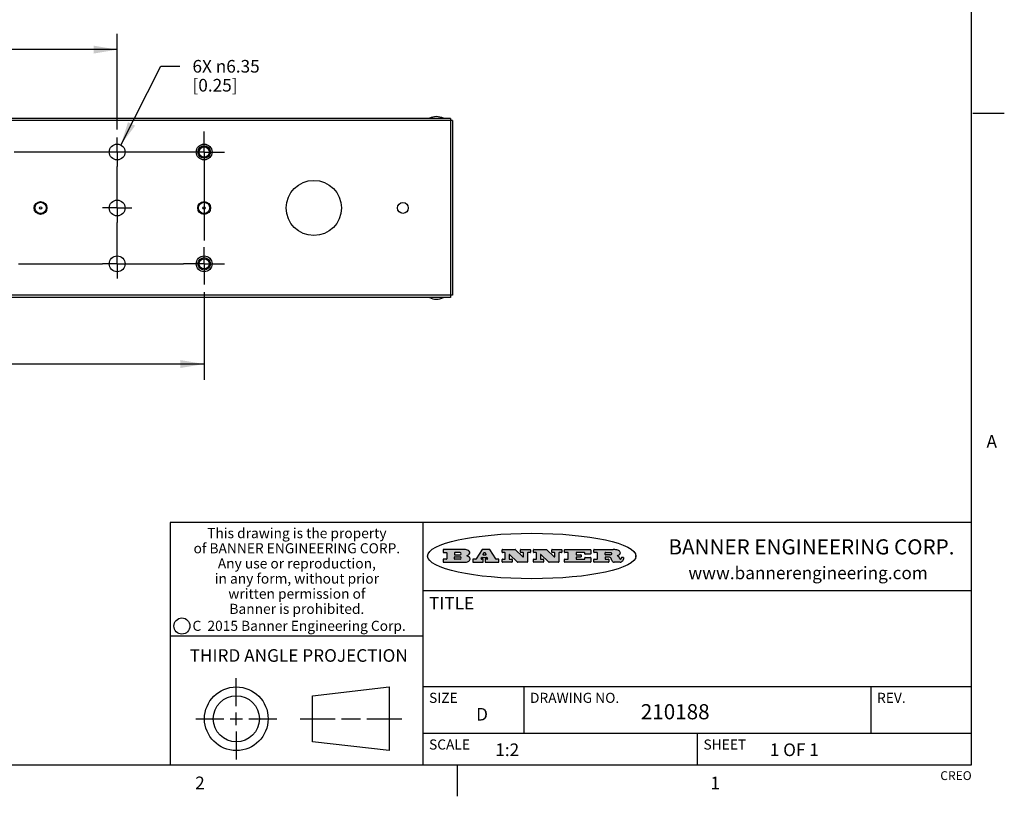
# Model space of a CAD drawing. Units: inches. Extents: x 0.5 to 33.6, y 0.5 to 21.6.
# Drawn here: x 25.8 to 33.6, y 0.5 to 6.6 of the extents above; entities that cross this region are included whole.
import ezdxf

# ---------------------------------------------------------------- set-up
doc = ezdxf.new("R2010")
doc.units = ezdxf.units.IN
doc.header["$LTSCALE"] = 1.87
doc.header["$MEASUREMENT"] = 0
doc.linetypes.add('CENTER', pattern=[0.6, 0.375, -0.075, 0.075, -0.075])
doc.layers.get('0').update_dxf_attribs({"linetype": 'CONTINUOUS'})
doc.layers.add('AXIS', color=7, linetype='CONTINUOUS')
doc.layers.add('SCHEME_DIMS', color=7, linetype='CONTINUOUS')
doc.styles.add('TEXTSTYLE_2', font='txt', dxfattribs={"width": 0.8})
doc.styles.add('TEXTSTYLE_3', font='txt', dxfattribs={"width": 0.9})
doc.styles.add('TEXTSTYLE_4', font='txt', dxfattribs={"width": 0.85})
doc.styles.add('TEXTSTYLE_5', font='txt', dxfattribs={"width": 0.75})
doc.dimstyles.new('DIMSTYLE_3', dxfattribs={"dimtxt": 0.1, "dimasz": 0.1875, "dimexe": 0.125, "dimexo": 0.0625, "dimgap": 0.1, "dimtad": 0, "dimtih": 1, "dimtoh": 1, "dimdec": 3, "dimlfac": 2, "dimzin": 4, "dimdsep": 46, "dimtxsty": 'STANDARD', "dimblk": '_FILLED', "dimblk1": '_FILLED', "dimblk2": '_FILLED', "dimcen": 0.09, "dimadec": 3, "dimazin": 1, "dimtp": 0.1, "dimtm": 0.1, "dimtfac": 1, "dimtdec": 3, "dimtofl": 0, "dimtmove": 0, "dimatfit": 3, "dimldrblk": '_FILLED', "dimfxl": 1, "dimtolj": 1, "dimtzin": 4, "dimarcsym": 0})
doc.dimstyles.new('DIMSTYLE_4', dxfattribs={"dimtxt": 0.1, "dimasz": 0.1875, "dimexe": 0.125, "dimexo": 0.0625, "dimgap": 0.09, "dimtad": 0, "dimtih": 1, "dimtoh": 1, "dimdec": 3, "dimlfac": 2, "dimzin": 4, "dimdsep": 46, "dimtxsty": 'STANDARD', "dimblk": '_FILLED', "dimblk1": '_FILLED', "dimblk2": '_FILLED', "dimcen": 0.09, "dimadec": 3, "dimazin": 1, "dimtp": 0.1, "dimtm": 0.1, "dimtfac": 1, "dimtdec": 3, "dimtofl": 0, "dimtmove": 0, "dimatfit": 1, "dimldrblk": '_FILLED', "dimfxl": 1, "dimtolj": 1, "dimtzin": 4, "dimarcsym": 0})

# ---------------------------------------------------------------- blocks, each defined once
blk = doc.blocks.new('_FILLED')
at = {"color": 0, "linetype": 'BYBLOCK'}
blk.add_solid([(0, 0), (-1, 0.167), (-1, -0.167)], dxfattribs=at)
blk = doc.blocks.new('*D7')
at = {"layer": 'SCHEME_DIMS', "color": 7, "linetype": 'CONTINUOUS'}
for p, q in [((7.1583, 4.4475), (7.1583, 3.7536)), ((27.2705, 4.4475), (27.2705, 3.7536)), ((7.1583, 3.8786), (16.6644, 3.8786)), ((27.2705, 3.8786), (17.7644, 3.8786))]:
    blk.add_line(p, q, dxfattribs=at)
at = {"layer": 'SCHEME_DIMS', "color": 7, "linetype": 'CONTINUOUS', "xscale": 0.1875, "yscale": 0.1875, "zscale": 0.1875, "rotation": 180}
blk.add_blockref('_FILLED', (7.1583, 3.8786), dxfattribs=at)
at = {"layer": 'SCHEME_DIMS', "color": 7, "linetype": 'CONTINUOUS', "xscale": 0.1875, "yscale": 0.1875, "zscale": 0.1875}
blk.add_blockref('_FILLED', (27.2705, 3.8786), dxfattribs=at)
at = {"layer": 'SCHEME_DIMS', "color": 7, "linetype": 'CONTINUOUS', "insert": (17.0644, 3.9286), "char_height": 0.1, "width": 0.9, "attachment_point": 2, "line_spacing_factor": 0.9}
blk.add_mtext('1021.7\\P[40.2244]', dxfattribs=at)
blk = doc.blocks.new('*D8')
at = {"layer": 'SCHEME_DIMS', "color": 7, "linetype": 'CONTINUOUS'}
for p, q in [((7.8473, 5.7365), (7.8473, 6.4951)), ((26.5815, 5.7365), (26.5815, 6.4951)), ((7.8473, 6.3701), (16.6644, 6.3701)), ((26.5815, 6.3701), (17.7644, 6.3701))]:
    blk.add_line(p, q, dxfattribs=at)
at = {"layer": 'SCHEME_DIMS', "color": 7, "linetype": 'CONTINUOUS', "xscale": 0.1875, "yscale": 0.1875, "zscale": 0.1875, "rotation": 180}
blk.add_blockref('_FILLED', (7.8473, 6.3701), dxfattribs=at)
at = {"layer": 'SCHEME_DIMS', "color": 7, "linetype": 'CONTINUOUS', "xscale": 0.1875, "yscale": 0.1875, "zscale": 0.1875}
blk.add_blockref('_FILLED', (26.5815, 6.3701), dxfattribs=at)
at = {"layer": 'SCHEME_DIMS', "color": 7, "linetype": 'CONTINUOUS', "insert": (17.0144, 6.4201), "char_height": 0.1, "width": 0.9, "attachment_point": 2, "line_spacing_factor": 0.9}
blk.add_mtext('951.7\\P[37.4685]', dxfattribs=at)
blk = doc.blocks.new('*D11')
at = {"layer": 'SCHEME_DIMS', "color": 7, "linetype": 'CONTINUOUS'}
for p, q in [((26.6099, 5.614), (26.9281, 6.238)), ((26.9281, 6.238), (27.0781, 6.238))]:
    blk.add_line(p, q, dxfattribs=at)
at = {"layer": 'SCHEME_DIMS', "color": 7, "linetype": 'CONTINUOUS', "xscale": 0.1875, "yscale": 0.1875, "zscale": 0.1875, "rotation": 242.978469547}
blk.add_blockref('_FILLED', (26.6099, 5.614), dxfattribs=at)
at = {"layer": 'SCHEME_DIMS', "color": 7, "linetype": 'CONTINUOUS', "insert": (27.1781, 6.288), "char_height": 0.1, "width": 0.833333, "attachment_point": 1, "line_spacing_factor": 0.9}
blk.add_mtext('6X \\fgdt;{\\fgdt;n}\\ftxt;6.35\\P[0.25]', dxfattribs=at)

msp = doc.modelspace()

# ---------------------------------------------------------------- hatches: boundary and pattern name
at = {"linetype": 'CONTINUOUS'}
h = msp.add_hatch(color=7, dxfattribs=at)
edge = h.paths.add_edge_path()
edge.add_arc((30.51957, 2.32545), 0.01734, 232.471348, 267.33819)
edge.add_arc((30.52267, 2.3313), 0.02389, 209.824761, 235.125508)
edge.add_arc((30.54255, 2.33815), 0.04472, 195.531588, 204.762444)
edge.add_line((30.49946, 2.32617), (30.49765, 2.33224))
edge.add_arc((30.45927, 2.32245), 0.03961, 14.320108, 22.498472)
edge.add_arc((30.48204, 2.33142), 0.01515, 24.098261, 63.036945)
edge.add_arc((30.47799, 2.32314), 0.02437, 63.366603, 90.39377)
edge.add_line((30.47782, 2.3475), (30.45021, 2.3475))
edge.add_arc((30.45021, 2.34503), 0.00247, 89.999957, 180.000043)
edge.add_line((30.44774, 2.34503), (30.44774, 2.33533))
edge.add_arc((30.45021, 2.33533), 0.00247, 179.999957, 270.000043)
edge.add_line((30.45021, 2.33286), (30.47487, 2.33286))
edge.add_arc((30.47487, 2.33038), 0.00247, 359.999957, 90.000043)
edge.add_line((30.47735, 2.33038), (30.47735, 2.3106))
edge.add_arc((30.47487, 2.3106), 0.00247, 269.999957, 0.000043)
edge.add_line((30.47487, 2.30813), (30.3613, 2.30813))
edge.add_arc((30.3613, 2.3106), 0.00247, 179.999957, 270.000043)
edge.add_line((30.35883, 2.3106), (30.35883, 2.3304))
edge.add_arc((30.3613, 2.3304), 0.00247, 89.999957, 180.000043)
edge.add_line((30.3613, 2.33288), (30.38405, 2.33288))
edge.add_arc((30.38405, 2.33535), 0.00247, 269.999957, 0.000043)
edge.add_line((30.38652, 2.33535), (30.38652, 2.38171))
edge.add_arc((30.38405, 2.38171), 0.00247, 359.999957, 90.000043)
edge.add_line((30.38405, 2.38418), (30.3613, 2.38418))
edge.add_arc((30.3613, 2.38666), 0.00247, 179.999957, 270.000043)
edge.add_line((30.35883, 2.38666), (30.35883, 2.40646))
edge.add_arc((30.3613, 2.40646), 0.00247, 89.999957, 180.000043)
edge.add_line((30.3613, 2.40893), (30.51088, 2.40893))
edge.add_arc((30.50822, 2.22639), 0.18256, 79.861851, 89.164095)
edge.add_arc((30.53452, 2.36722), 0.03932, 59.120209, 81.473024)
edge.add_arc((30.54018, 2.37355), 0.03102, 34.754087, 62.087902)
edge.add_arc((30.55187, 2.3821), 0.01655, 1.548453, 33.503315)
edge.add_arc((30.55517, 2.38227), 0.01325, 331.151001, 1.205404)
edge.add_arc((30.54416, 2.38895), 0.02612, 305.637383, 329.972763)
edge.add_arc((30.51382, 2.43216), 0.07891, 292.906155, 305.257467)
edge.add_arc((30.49012, 2.2555), 0.11735, 58.614769, 62.373723)
edge.add_arc((30.53801, 2.33363), 0.02571, 39.380426, 59.03611)
edge.add_arc((30.53689, 2.33356), 0.02663, 20.363092, 37.972705)
edge.add_arc((30.51899, 2.32637), 0.04592, 15.674029, 20.991727)
edge.add_arc((30.57756, 2.34202), 0.01472, 192.705452, 206.059486)
edge.add_arc((30.56906, 2.33781), 0.00524, 205.52321, 227.505487)
edge.add_arc((30.56733, 2.33599), 0.00273, 228.511763, 266.148585)
edge.add_line((30.56715, 2.33326), (30.56826, 2.33326))
edge.add_arc((30.5682, 2.34651), 0.01325, 270.2662, 281.240489)
edge.add_arc((30.56939, 2.34078), 0.00739, 280.82882, 305.083751)
edge.add_arc((30.56979, 2.33993), 0.00646, 306.508617, 340.216236)
edge.add_arc((30.56459, 2.34167), 0.01195, 340.788386, 1.169145)
edge.add_line((30.57654, 2.34191), (30.57654, 2.34454))
edge.add_arc((30.57901, 2.34454), 0.00247, 89.999957, 180.000043)
edge.add_line((30.57901, 2.34701), (30.59112, 2.34701))
edge.add_arc((30.59112, 2.34454), 0.00247, 359.999957, 90.000043)
edge.add_line((30.5936, 2.34454), (30.5936, 2.33299))
edge.add_arc((30.57604, 2.33309), 0.01756, 332.227906, 359.659547)
edge.add_arc((30.56674, 2.33799), 0.02807, 308.507179, 332.240066)
edge.add_arc((30.55974, 2.34559), 0.03838, 288.765684, 309.610432)
edge.add_arc((30.56548, 2.328), 0.01988, 271.858657, 289.413134)
edge.add_line((30.56613, 2.30813), (30.51876, 2.30813))
edge = h.paths.add_edge_path()
edge.add_arc((30.12918, 2.3106), 0.00247, 179.999957, 270.000043)
edge.add_line((30.12671, 2.3106), (30.12671, 2.3304))
edge.add_arc((30.12918, 2.3304), 0.00247, 89.999957, 180.000043)
edge.add_line((30.12918, 2.33288), (30.15311, 2.33288))
edge.add_arc((30.15311, 2.33535), 0.00247, 269.999957, 0.000043)
edge.add_line((30.15558, 2.33535), (30.15558, 2.38171))
edge.add_arc((30.15311, 2.38171), 0.00247, 359.999957, 90.000043)
edge.add_line((30.15311, 2.38418), (30.12918, 2.38418))
edge.add_arc((30.12918, 2.38666), 0.00247, 179.999957, 270.000043)
edge.add_line((30.12671, 2.38666), (30.12671, 2.40646))
edge.add_arc((30.12918, 2.40646), 0.00247, 89.999957, 180.000043)
edge.add_line((30.12918, 2.40893), (30.33098, 2.40893))
edge.add_arc((30.33098, 2.40646), 0.00247, 359.999957, 90.000043)
edge.add_line((30.33345, 2.40646), (30.33345, 2.37346))
edge.add_arc((30.33098, 2.37346), 0.00247, 269.999957, 0.000043)
edge.add_line((30.33098, 2.37098), (30.28911, 2.37098))
edge.add_arc((30.28911, 2.37346), 0.00247, 179.999957, 270.000043)
edge.add_line((30.28664, 2.37346), (30.28664, 2.38171))
edge.add_arc((30.28416, 2.38171), 0.00247, 359.999957, 90.000043)
edge.add_line((30.28416, 2.38418), (30.22012, 2.38418))
edge.add_arc((30.22012, 2.38171), 0.00247, 89.999957, 180.000043)
edge.add_line((30.21765, 2.38171), (30.21765, 2.37016))
edge.add_arc((30.22012, 2.37016), 0.00247, 179.999957, 270.000043)
edge.add_line((30.22012, 2.36768), (30.25529, 2.36768))
edge.add_arc((30.25529, 2.36521), 0.00247, 359.999957, 90.000043)
edge.add_line((30.25777, 2.36521), (30.25777, 2.35185))
edge.add_arc((30.25529, 2.35185), 0.00247, 269.999957, 0.000043)
edge.add_line((30.25529, 2.34938), (30.22012, 2.34938))
edge.add_arc((30.22012, 2.3469), 0.00247, 89.999957, 180.000043)
edge.add_line((30.21765, 2.3469), (30.21765, 2.33535))
edge.add_arc((30.22012, 2.33535), 0.00247, 179.999957, 270.000043)
edge.add_line((30.22012, 2.33288), (30.28513, 2.33288))
edge.add_arc((30.28513, 2.33535), 0.00247, 269.999957, 0.000043)
edge.add_line((30.2876, 2.33535), (30.2876, 2.3436))
edge.add_arc((30.29008, 2.3436), 0.00247, 89.999957, 180.000043)
edge.add_line((30.29008, 2.34608), (30.3324, 2.34608))
edge.add_arc((30.3324, 2.3436), 0.00247, 359.999957, 90.000043)
edge.add_line((30.33487, 2.3436), (30.33487, 2.3106))
edge.add_arc((30.3324, 2.3106), 0.00247, 269.999957, 0.000043)
edge.add_line((30.3324, 2.30813), (30.12918, 2.30813))
edge = h.paths.add_edge_path()
edge.add_arc((30.0045, 2.3106), 0.00247, 226.347798, 270.003121)
edge.add_line((30.0028, 2.30881), (29.93952, 2.36919))
edge.add_arc((29.93781, 2.3674), 0.00248, 46.346126, 180.001464)
edge.add_line((29.93533, 2.3674), (29.93533, 2.33535))
edge.add_arc((29.93781, 2.33535), 0.00247, 179.999957, 270.000043)
edge.add_line((29.93781, 2.33288), (29.95812, 2.33288))
edge.add_arc((29.95812, 2.3304), 0.00247, 359.999957, 90.000043)
edge.add_line((29.9606, 2.3304), (29.9606, 2.3106))
edge.add_arc((29.95812, 2.3106), 0.00247, 269.999957, 0.000043)
edge.add_line((29.95812, 2.30813), (29.88246, 2.30813))
edge.add_arc((29.88246, 2.3106), 0.00247, 179.999957, 270.000043)
edge.add_line((29.87999, 2.3106), (29.87999, 2.3304))
edge.add_arc((29.88246, 2.3304), 0.00247, 89.999957, 180.000043)
edge.add_line((29.88246, 2.33288), (29.90111, 2.33288))
edge.add_arc((29.90111, 2.33535), 0.00247, 269.999957, 0.000043)
edge.add_line((29.90358, 2.33535), (29.90358, 2.38171))
edge.add_arc((29.90111, 2.38171), 0.00247, 359.999957, 90.000043)
edge.add_line((29.90111, 2.38418), (29.88246, 2.38418))
edge.add_arc((29.88246, 2.38666), 0.00247, 179.999957, 270.000043)
edge.add_line((29.87999, 2.38666), (29.87999, 2.40646))
edge.add_arc((29.88246, 2.40646), 0.00247, 89.999957, 180.000043)
edge.add_line((29.88246, 2.40893), (29.98292, 2.40893))
edge.add_arc((29.98292, 2.40646), 0.00247, 46.347798, 90.003121)
edge.add_line((29.98463, 2.40825), (30.04466, 2.35097))
edge.add_arc((30.04637, 2.35276), 0.00248, 226.346126, 0.001464)
edge.add_line((30.04884, 2.35276), (30.04884, 2.38171))
edge.add_arc((30.04637, 2.38171), 0.00247, 359.999957, 90.000043)
edge.add_line((30.04637, 2.38418), (30.02759, 2.38418))
edge.add_arc((30.02759, 2.38666), 0.00247, 179.999957, 270.000043)
edge.add_line((30.02512, 2.38666), (30.02512, 2.40646))
edge.add_arc((30.02759, 2.40646), 0.00247, 89.999957, 180.000043)
edge.add_line((30.02759, 2.40893), (30.10159, 2.40893))
edge.add_arc((30.10159, 2.40646), 0.00247, 359.999957, 90.000043)
edge.add_line((30.10407, 2.40646), (30.10407, 2.38666))
edge.add_arc((30.10159, 2.38666), 0.00247, 269.999957, 0.000043)
edge.add_line((30.10159, 2.38418), (30.08366, 2.38418))
edge.add_arc((30.08366, 2.38171), 0.00247, 89.999957, 180.000043)
edge.add_line((30.08119, 2.38171), (30.08119, 2.3106))
edge.add_arc((30.07871, 2.3106), 0.00247, 269.999957, 0.000043)
edge.add_line((30.07871, 2.30813), (30.0045, 2.30813))
edge = h.paths.add_edge_path()
edge.add_arc((29.75625, 2.3106), 0.00248, 226.35937, 270.014692)
edge.add_line((29.75454, 2.30881), (29.69126, 2.36919))
edge.add_arc((29.68955, 2.3674), 0.00248, 46.346126, 180.001464)
edge.add_line((29.68708, 2.3674), (29.68708, 2.33535))
edge.add_arc((29.68955, 2.33535), 0.00247, 179.999957, 270.000043)
edge.add_line((29.68955, 2.33288), (29.70987, 2.33288))
edge.add_arc((29.70987, 2.3304), 0.00247, 359.999957, 90.000043)
edge.add_line((29.71235, 2.3304), (29.71235, 2.3106))
edge.add_arc((29.70987, 2.3106), 0.00247, 269.999957, 0.000043)
edge.add_line((29.70987, 2.30813), (29.63421, 2.30813))
edge.add_arc((29.63421, 2.3106), 0.00247, 179.999957, 270.000043)
edge.add_line((29.63173, 2.3106), (29.63173, 2.3304))
edge.add_arc((29.63421, 2.3304), 0.00247, 89.999957, 180.000043)
edge.add_line((29.63421, 2.33288), (29.65285, 2.33288))
edge.add_arc((29.65285, 2.33535), 0.00247, 269.999957, 0.000043)
edge.add_line((29.65533, 2.33535), (29.65533, 2.38171))
edge.add_arc((29.65285, 2.38171), 0.00247, 359.999957, 90.000043)
edge.add_line((29.65285, 2.38418), (29.63421, 2.38418))
edge.add_arc((29.63421, 2.38666), 0.00247, 179.999957, 270.000043)
edge.add_line((29.63173, 2.38666), (29.63173, 2.40646))
edge.add_arc((29.63421, 2.40646), 0.00247, 89.999957, 180.000043)
edge.add_line((29.63421, 2.40893), (29.73467, 2.40893))
edge.add_arc((29.73467, 2.40646), 0.00247, 46.347798, 90.003121)
edge.add_line((29.73637, 2.40825), (29.79641, 2.35097))
edge.add_arc((29.79812, 2.35276), 0.00248, 226.346126, 0.001464)
edge.add_line((29.80059, 2.35276), (29.80059, 2.38171))
edge.add_arc((29.79812, 2.38171), 0.00247, 359.999957, 90.000043)
edge.add_line((29.79812, 2.38418), (29.77934, 2.38418))
edge.add_arc((29.77934, 2.38666), 0.00247, 179.999957, 270.000043)
edge.add_line((29.77686, 2.38666), (29.77686, 2.40646))
edge.add_arc((29.77934, 2.40646), 0.00247, 89.999957, 180.000043)
edge.add_line((29.77934, 2.40893), (29.85334, 2.40893))
edge.add_arc((29.85334, 2.40646), 0.00247, 359.999957, 90.000043)
edge.add_line((29.85582, 2.40646), (29.85582, 2.38666))
edge.add_arc((29.85334, 2.38666), 0.00247, 269.999957, 0.000043)
edge.add_line((29.85334, 2.38418), (29.83541, 2.38418))
edge.add_arc((29.83541, 2.38171), 0.00247, 89.999957, 180.000043)
edge.add_line((29.83293, 2.38171), (29.83293, 2.3106))
edge.add_arc((29.83046, 2.3106), 0.00247, 269.999957, 0.000043)
edge.add_line((29.83046, 2.30813), (29.75625, 2.30813))
edge = h.paths.add_edge_path()
edge.add_arc((29.3411, 2.35653), 0.04848, 273.217637, 303.074912)
edge.add_arc((29.35594, 2.33377), 0.02131, 303.048823, 355.726314)
edge.add_arc((29.36187, 2.33378), 0.01539, 354.045455, 5.187801)
edge.add_arc((29.35504, 2.33359), 0.02222, 4.07934, 69.834329)
edge.add_line((29.3627, 2.35444), (29.35265, 2.35799))
edge.add_line((29.35265, 2.35799), (29.36089, 2.36277))
edge.add_arc((29.33903, 2.3996), 0.04283, 300.69905, 319.05918)
edge.add_arc((29.35905, 2.38347), 0.01716, 315.914512, 16.004912)
edge.add_arc((29.3541, 2.38011), 0.02292, 20.656388, 62.33169)
edge.add_arc((29.33344, 2.34718), 0.06175, 59.538558, 90.005098)
edge.add_line((29.33344, 2.40893), (29.16737, 2.40893))
edge.add_arc((29.16737, 2.40646), 0.00247, 89.999957, 180.000043)
edge.add_line((29.1649, 2.40646), (29.1649, 2.38666))
edge.add_arc((29.16737, 2.38666), 0.00247, 179.999957, 270.000043)
edge.add_line((29.16737, 2.38418), (29.19131, 2.38418))
edge.add_arc((29.19131, 2.38171), 0.00247, 359.999957, 90.000043)
edge.add_line((29.19379, 2.38171), (29.19379, 2.33535))
edge.add_arc((29.19131, 2.33535), 0.00247, 269.999957, 0.000043)
edge.add_line((29.19131, 2.33288), (29.16737, 2.33288))
edge.add_arc((29.16737, 2.3304), 0.00247, 89.999957, 180.000043)
edge.add_line((29.1649, 2.3304), (29.1649, 2.3106))
edge.add_arc((29.16737, 2.3106), 0.00247, 179.999957, 270.000043)
edge.add_line((29.16737, 2.30813), (29.34382, 2.30813))
edge = h.paths.add_edge_path()
edge.add_arc((29.47873, 2.3106), 0.00247, 269.999957, 0.000043)
edge.add_line((29.48121, 2.3106), (29.48121, 2.3304))
edge.add_arc((29.47873, 2.3304), 0.00247, 359.999957, 90.000043)
edge.add_line((29.47873, 2.33288), (29.46745, 2.33288))
edge.add_arc((29.46745, 2.33535), 0.00248, 147.606326, 270.002531)
edge.add_line((29.46536, 2.33668), (29.47087, 2.34537))
edge.add_arc((29.47296, 2.34405), 0.00248, 89.998373, 147.602165)
edge.add_line((29.47296, 2.34652), (29.50784, 2.34652))
edge.add_arc((29.50784, 2.34405), 0.00248, 32.895942, 89.98751)
edge.add_line((29.50992, 2.34539), (29.51555, 2.3367))
edge.add_arc((29.51347, 2.33535), 0.00248, 270.00049, 32.908981)
edge.add_line((29.51347, 2.33288), (29.49902, 2.33288))
edge.add_arc((29.49902, 2.3304), 0.00247, 89.999957, 180.000043)
edge.add_line((29.49654, 2.3304), (29.49654, 2.3106))
edge.add_arc((29.49902, 2.3106), 0.00247, 179.999957, 270.000043)
edge.add_line((29.49902, 2.30813), (29.6043, 2.30813))
edge.add_arc((29.6043, 2.3106), 0.00247, 269.999957, 0.000043)
edge.add_line((29.60677, 2.3106), (29.60677, 2.3304))
edge.add_arc((29.6043, 2.3304), 0.00247, 359.999957, 90.000043)
edge.add_line((29.6043, 2.33288), (29.58428, 2.33288))
edge.add_arc((29.58428, 2.33535), 0.00247, 212.905641, 269.997209)
edge.add_line((29.58221, 2.33401), (29.53445, 2.4078))
edge.add_arc((29.53237, 2.40646), 0.00247, 32.917217, 90.008785)
edge.add_line((29.53237, 2.40893), (29.4752, 2.40893))
edge.add_arc((29.4752, 2.40646), 0.00248, 89.998373, 147.602165)
edge.add_line((29.47311, 2.40778), (29.42631, 2.33403))
edge.add_arc((29.42422, 2.33535), 0.00248, 269.998373, 327.602165)
edge.add_line((29.42422, 2.33288), (29.40136, 2.33288))
edge.add_arc((29.40136, 2.3304), 0.00247, 89.999957, 180.000043)
edge.add_line((29.39888, 2.3304), (29.39888, 2.3106))
edge.add_arc((29.40136, 2.3106), 0.00247, 179.999957, 270.000043)
edge.add_line((29.40136, 2.30813), (29.47873, 2.30813))
edge = h.paths.add_edge_path()
edge.add_arc((29.25678, 2.33535), 0.00247, 179.999957, 270.000043)
edge.add_line((29.2543, 2.33535), (29.2543, 2.34773))
edge.add_arc((29.25678, 2.34773), 0.00247, 89.999957, 180.000043)
edge.add_line((29.25678, 2.3502), (29.29814, 2.3502))
edge.add_arc((29.29814, 2.34154), 0.00866, 270, 90)
edge.add_line((29.29814, 2.33288), (29.25678, 2.33288))
edge = h.paths.add_edge_path()
edge.add_arc((30.45021, 2.36898), 0.00247, 179.999957, 270.000043)
edge.add_line((30.44774, 2.36898), (30.44774, 2.38171))
edge.add_arc((30.45021, 2.38171), 0.00247, 89.999957, 180.000043)
edge.add_line((30.45021, 2.38418), (30.48701, 2.38418))
edge.add_arc((30.48547, 2.35573), 0.0285, 70.383492, 86.892274)
edge.add_arc((30.49033, 2.36877), 0.01458, 54.674603, 71.166057)
edge.add_arc((30.49546, 2.37562), 0.00603, 20.905559, 56.785168)
edge.add_arc((30.49676, 2.37628), 0.00458, 355.623535, 18.994268)
edge.add_arc((30.49555, 2.37658), 0.00581, 318.851529, 353.642235)
edge.add_arc((30.49138, 2.37981), 0.01108, 306.758406, 320.450223)
edge.add_arc((30.48575, 2.38755), 0.02065, 289.688341, 306.418493)
edge.add_arc((30.48382, 2.39195), 0.02544, 270.732748, 290.441894)
edge.add_line((30.48415, 2.36651), (30.45021, 2.36651))
edge = h.paths.add_edge_path()
edge.add_arc((29.29814, 2.37552), 0.00866, 270, 90)
edge.add_line((29.29814, 2.38418), (29.25678, 2.38418))
edge.add_arc((29.25678, 2.38171), 0.00247, 89.999957, 180.000043)
edge.add_line((29.2543, 2.38171), (29.2543, 2.36933))
edge.add_arc((29.25678, 2.36933), 0.00247, 179.999957, 270.000043)
edge.add_line((29.25678, 2.36686), (29.29814, 2.36686))
edge = h.paths.add_edge_path()
edge.add_arc((29.50204, 2.36995), 0.00248, 270.00049, 32.908981)
edge.add_line((29.50412, 2.37129), (29.49686, 2.38251))
edge.add_arc((29.49478, 2.38116), 0.00248, 32.895942, 89.98751)
edge.add_line((29.49478, 2.38364), (29.4886, 2.38364))
edge.add_arc((29.4886, 2.38116), 0.00248, 89.998373, 147.602165)
edge.add_line((29.48651, 2.38249), (29.47939, 2.37127))
edge.add_arc((29.48148, 2.36995), 0.00248, 147.606326, 270.002531)
edge.add_line((29.48148, 2.36747), (29.50204, 2.36747))
edge = h.paths.add_edge_path()
edge.add_ellipse((29.86653, 2.35728), major_axis=(-0.825, 0), ratio=0.218572, start_angle=0, end_angle=0)

# ---------------------------------------------------------------- linework, layer by layer
at = {"color": 7, "linetype": 'CONTINUOUS'}
for p, q in [((33.35198, 0.7035), (33.35198, 21.33668)), ((33.361, 5.86692), (33.611, 5.86692)), ((29.2223, 5.82411), (5.20655, 5.82411)), ((29.2223, 5.80737), (5.20655, 5.80737)), ((29.2223, 5.82411), (29.2223, 5.80737)), ((29.23903, 5.80737), (29.2223, 5.80737)), ((29.2223, 5.80737), (29.2223, 4.42352)), ((29.23903, 5.80737), (29.23903, 4.42352)), ((29.2223, 4.42352), (5.20655, 4.42352)), ((29.2223, 4.40678), (5.20655, 4.40678)), ((29.23903, 4.42352), (29.2223, 4.42352)), ((29.2223, 4.42352), (29.2223, 4.40678)), ((33.35245, 2.6235), (27.00245, 2.6235)), ((27.00245, 2.6235), (27.00245, 0.7035)), ((29.00245, 2.6235), (29.00245, 0.7035)), ((29.1649, 2.40646), (29.1649, 2.38666)), ((29.33344, 2.40893), (29.16737, 2.40893)), ((29.16737, 2.38418), (29.19131, 2.38418)), ((29.19379, 2.38171), (29.19379, 2.33535)), ((29.2543, 2.38171), (29.2543, 2.36933)), ((29.2543, 2.33535), (29.2543, 2.34773)), ((29.29814, 2.38418), (29.25678, 2.38418)), ((29.25678, 2.36686), (29.29814, 2.36686)), ((29.25678, 2.3502), (29.29814, 2.3502)), ((29.35265, 2.35799), (29.36089, 2.36277)), ((29.3627, 2.35444), (29.35265, 2.35799)), ((29.47311, 2.40778), (29.42631, 2.33403)), ((29.46536, 2.33668), (29.47087, 2.34537)), ((29.47296, 2.34652), (29.50784, 2.34652)), ((29.53237, 2.40893), (29.4752, 2.40893)), ((29.48651, 2.38249), (29.47939, 2.37127)), ((29.48148, 2.36747), (29.50204, 2.36747)), ((29.49478, 2.38364), (29.4886, 2.38364)), ((29.50412, 2.37129), (29.49686, 2.38251)), ((29.50992, 2.34539), (29.51555, 2.3367)), ((29.58221, 2.33401), (29.53445, 2.4078)), ((29.63173, 2.38666), (29.63173, 2.40646)), ((29.63421, 2.40893), (29.73467, 2.40893)), ((29.65285, 2.38418), (29.63421, 2.38418)), ((29.65533, 2.33535), (29.65533, 2.38171)), ((29.68708, 2.3674), (29.68708, 2.33535)), ((29.75454, 2.30881), (29.69126, 2.36919)), ((29.73637, 2.40825), (29.79641, 2.35097)), ((29.77686, 2.38666), (29.77686, 2.40646)), ((29.77934, 2.40893), (29.85334, 2.40893)), ((29.79812, 2.38418), (29.77934, 2.38418)), ((29.80059, 2.35276), (29.80059, 2.38171)), ((29.83293, 2.38171), (29.83293, 2.3106)), ((29.85334, 2.38418), (29.83541, 2.38418)), ((29.85582, 2.40646), (29.85582, 2.38666)), ((29.87999, 2.38666), (29.87999, 2.40646)), ((29.88246, 2.40893), (29.98292, 2.40893)), ((29.90111, 2.38418), (29.88246, 2.38418)), ((29.90358, 2.33535), (29.90358, 2.38171)), ((29.93533, 2.3674), (29.93533, 2.33535)), ((30.0028, 2.30881), (29.93952, 2.36919)), ((29.98463, 2.40825), (30.04466, 2.35097)), ((30.02512, 2.38666), (30.02512, 2.40646)), ((30.02759, 2.40893), (30.10159, 2.40893)), ((30.04637, 2.38418), (30.02759, 2.38418)), ((30.04884, 2.35276), (30.04884, 2.38171)), ((30.08119, 2.38171), (30.08119, 2.3106)), ((30.10159, 2.38418), (30.08366, 2.38418)), ((30.10407, 2.40646), (30.10407, 2.38666)), ((30.12671, 2.38666), (30.12671, 2.40646)), ((30.12918, 2.40893), (30.33098, 2.40893)), ((30.15311, 2.38418), (30.12918, 2.38418)), ((30.15558, 2.33535), (30.15558, 2.38171)), ((30.21765, 2.38171), (30.21765, 2.37016)), ((30.21765, 2.3469), (30.21765, 2.33535)), ((30.28416, 2.38418), (30.22012, 2.38418)), ((30.22012, 2.36768), (30.25529, 2.36768)), ((30.25529, 2.34938), (30.22012, 2.34938)), ((30.25777, 2.36521), (30.25777, 2.35185)), ((30.28664, 2.37346), (30.28664, 2.38171)), ((30.2876, 2.33535), (30.2876, 2.3436)), ((30.33098, 2.37098), (30.28911, 2.37098)), ((30.29008, 2.34608), (30.3324, 2.34608)), ((30.33345, 2.40646), (30.33345, 2.37346)), ((30.33487, 2.3436), (30.33487, 2.3106)), ((30.35883, 2.38666), (30.35883, 2.40646)), ((30.3613, 2.40893), (30.51088, 2.40893)), ((30.38405, 2.38418), (30.3613, 2.38418)), ((30.38652, 2.33535), (30.38652, 2.38171)), ((30.44774, 2.36898), (30.44774, 2.38171)), ((30.44774, 2.34503), (30.44774, 2.33533)), ((30.45021, 2.38418), (30.48701, 2.38418)), ((30.48415, 2.36651), (30.45021, 2.36651)), ((30.47782, 2.3475), (30.45021, 2.3475)), ((30.57654, 2.34191), (30.57654, 2.34454)), ((30.57901, 2.34701), (30.59112, 2.34701)), ((30.5936, 2.34454), (30.5936, 2.33299)), ((30.69055, 2.35197), (30.69055, 2.36259)), ((29.1649, 2.3304), (29.1649, 2.3106)), ((29.19131, 2.33288), (29.16737, 2.33288)), ((29.16737, 2.30813), (29.34382, 2.30813)), ((29.29814, 2.33288), (29.25678, 2.33288)), ((29.39888, 2.3304), (29.39888, 2.3106)), ((29.42422, 2.33288), (29.40136, 2.33288)), ((29.40136, 2.30813), (29.47873, 2.30813)), ((29.47873, 2.33288), (29.46745, 2.33288)), ((29.48121, 2.3106), (29.48121, 2.3304)), ((29.49654, 2.3304), (29.49654, 2.3106)), ((29.51347, 2.33288), (29.49902, 2.33288)), ((29.49902, 2.30813), (29.6043, 2.30813)), ((29.6043, 2.33288), (29.58428, 2.33288)), ((29.60677, 2.3106), (29.60677, 2.3304)), ((29.63173, 2.3106), (29.63173, 2.3304)), ((29.63421, 2.33288), (29.65285, 2.33288)), ((29.70987, 2.30813), (29.63421, 2.30813)), ((29.68955, 2.33288), (29.70987, 2.33288)), ((29.71235, 2.3304), (29.71235, 2.3106)), ((29.83046, 2.30813), (29.75625, 2.30813)), ((29.87999, 2.3106), (29.87999, 2.3304)), ((29.88246, 2.33288), (29.90111, 2.33288)), ((29.95812, 2.30813), (29.88246, 2.30813)), ((29.93781, 2.33288), (29.95812, 2.33288)), ((29.9606, 2.3304), (29.9606, 2.3106)), ((30.07871, 2.30813), (30.0045, 2.30813)), ((30.12671, 2.3106), (30.12671, 2.3304)), ((30.12918, 2.33288), (30.15311, 2.33288)), ((30.3324, 2.30813), (30.12918, 2.30813)), ((30.22012, 2.33288), (30.28513, 2.33288)), ((30.35883, 2.3106), (30.35883, 2.3304)), ((30.3613, 2.33288), (30.38405, 2.33288)), ((30.47487, 2.30813), (30.3613, 2.30813)), ((30.45021, 2.33286), (30.47487, 2.33286)), ((30.47735, 2.33038), (30.47735, 2.3106)), ((30.49946, 2.32617), (30.49765, 2.33224)), ((30.56613, 2.30813), (30.51876, 2.30813)), ((30.56715, 2.33326), (30.56826, 2.33326)), ((29.00245, 2.0835), (33.35245, 2.0835)), ((27.00245, 1.7235), (29.00245, 1.7235)), ((27.52544, 1.16749), (27.52544, 1.38958)), ((28.13011, 1.25019), (28.7365, 1.31958)), ((28.13011, 0.88479), (28.13011, 1.25019)), ((28.7365, 1.31958), (28.7365, 0.8154)), ((29.00245, 1.3235), (33.35245, 1.3235)), ((29.80245, 1.3235), (29.80245, 0.9535)), ((32.55245, 1.3235), (32.55245, 0.9535)), ((27.52544, 1.01749), (27.52544, 1.11749)), ((27.20335, 1.06749), (27.42544, 1.06749)), ((27.47544, 1.06749), (27.57544, 1.06749)), ((27.62544, 1.06749), (27.84753, 1.06749)), ((28.03011, 1.06749), (28.30826, 1.06749)), ((28.35826, 1.06749), (28.50834, 1.06749)), ((28.55834, 1.06749), (28.8365, 1.06749)), ((27.52544, 0.96749), (27.52544, 0.7454)), ((29.00245, 0.9535), (33.35245, 0.9535)), ((31.17745, 0.9535), (31.17745, 0.7035)), ((28.7365, 0.8154), (28.13011, 0.88479)), ((0.73649, 0.7035), (33.35198, 0.7035)), ((29.27632, 0.70315), (29.27632, 0.45315))]:
    msp.add_line(p, q, dxfattribs=at)
for centre, radius in [((27.27053, 5.55836), 0.0623), ((27.27053, 5.55836), 0.04921), ((27.27053, 5.55836), 0.04069), ((25.97427, 5.11545), 0.05075), ((25.97427, 5.11545), 0.0445), ((27.27053, 5.11545), 0.05075), ((27.27053, 5.11545), 0.0445), ((25.97427, 5.11545), 0.00939), ((27.27053, 5.11545), 0.00939), ((27.27053, 4.67253), 0.0623), ((27.27053, 4.67253), 0.04921), ((27.27053, 4.67253), 0.04069), ((27.09421, 1.80242), 0.06384), ((27.52544, 1.06749), 0.25209), ((27.52544, 1.06749), 0.1827)]:
    msp.add_circle(centre, radius, dxfattribs=at)
for centre, radius, start, end in [((29.11108, 5.71338), 0.12549, 63.796734, 116.203266), ((29.11108, 4.51751), 0.12549, 243.796734, 296.203266), ((29.16737, 2.40646), 0.00247, 89.999957, 180.000043), ((29.16737, 2.38666), 0.00247, 179.999957, 270.000043), ((29.19131, 2.38171), 0.00247, 359.999957, 90.000043), ((29.25678, 2.38171), 0.00247, 89.999957, 180.000043), ((29.25678, 2.36933), 0.00247, 179.999957, 270.000043), ((29.25678, 2.34773), 0.00247, 89.999957, 180.000043), ((29.29814, 2.37552), 0.00866, 270, 90), ((29.29814, 2.34154), 0.00866, 270, 90), ((29.33344, 2.34718), 0.06175, 59.538558, 90.005098), ((29.33903, 2.3996), 0.04283, 300.69905, 319.05918), ((29.35504, 2.33359), 0.02222, 4.07934, 69.834329), ((29.3541, 2.38011), 0.02292, 20.656388, 62.33169), ((29.35905, 2.38347), 0.01716, 315.914512, 16.004912), ((29.47296, 2.34405), 0.00248, 89.998373, 147.602165), ((29.4752, 2.40646), 0.00248, 89.998373, 147.602165), ((29.48148, 2.36995), 0.00248, 147.606326, 270.002531), ((29.4886, 2.38116), 0.00248, 89.998373, 147.602165), ((29.49478, 2.38116), 0.00248, 32.895942, 89.98751), ((29.50204, 2.36995), 0.00248, 270.00049, 32.908981), ((29.50784, 2.34405), 0.00248, 32.895942, 89.98751), ((29.53237, 2.40646), 0.00247, 32.917217, 90.008785), ((29.63421, 2.40646), 0.00247, 89.999957, 180.000043), ((29.63421, 2.38666), 0.00247, 179.999957, 270.000043), ((29.65285, 2.38171), 0.00247, 359.999957, 90.000043), ((29.68955, 2.3674), 0.00248, 46.346126, 180.001464), ((29.73467, 2.40646), 0.00247, 46.347798, 90.003121), ((29.77934, 2.40646), 0.00247, 89.999957, 180.000043), ((29.77934, 2.38666), 0.00247, 179.999957, 270.000043), ((29.79812, 2.35276), 0.00248, 226.346126, 0.001464), ((29.79812, 2.38171), 0.00247, 359.999957, 90.000043), ((29.83541, 2.38171), 0.00247, 89.999957, 180.000043), ((29.85334, 2.40646), 0.00247, 359.999957, 90.000043), ((29.85334, 2.38666), 0.00247, 269.999957, 0.000043), ((29.88246, 2.40646), 0.00247, 89.999957, 180.000043), ((29.88246, 2.38666), 0.00247, 179.999957, 270.000043), ((29.90111, 2.38171), 0.00247, 359.999957, 90.000043), ((29.93781, 2.3674), 0.00248, 46.346126, 180.001464), ((29.98292, 2.40646), 0.00247, 46.347798, 90.003121), ((30.02759, 2.40646), 0.00247, 89.999957, 180.000043), ((30.02759, 2.38666), 0.00247, 179.999957, 270.000043), ((30.04637, 2.35276), 0.00248, 226.346126, 0.001464), ((30.04637, 2.38171), 0.00247, 359.999957, 90.000043), ((30.08366, 2.38171), 0.00247, 89.999957, 180.000043), ((30.10159, 2.40646), 0.00247, 359.999957, 90.000043), ((30.10159, 2.38666), 0.00247, 269.999957, 0.000043), ((30.12918, 2.40646), 0.00247, 89.999957, 180.000043), ((30.12918, 2.38666), 0.00247, 179.999957, 270.000043), ((30.15311, 2.38171), 0.00247, 359.999957, 90.000043), ((30.22012, 2.38171), 0.00247, 89.999957, 180.000043), ((30.22012, 2.37016), 0.00247, 179.999957, 270.000043), ((30.22012, 2.3469), 0.00247, 89.999957, 180.000043), ((30.25529, 2.36521), 0.00247, 359.999957, 90.000043), ((30.25529, 2.35185), 0.00247, 269.999957, 0.000043), ((30.28416, 2.38171), 0.00247, 359.999957, 90.000043), ((30.28911, 2.37346), 0.00247, 179.999957, 270.000043), ((30.29008, 2.3436), 0.00247, 89.999957, 180.000043), ((30.33098, 2.40646), 0.00247, 359.999957, 90.000043), ((30.33098, 2.37346), 0.00247, 269.999957, 0.000043), ((30.3324, 2.3436), 0.00247, 359.999957, 90.000043), ((30.3613, 2.40646), 0.00247, 89.999957, 180.000043), ((30.3613, 2.38666), 0.00247, 179.999957, 270.000043), ((30.38405, 2.38171), 0.00247, 359.999957, 90.000043), ((30.45021, 2.38171), 0.00247, 89.999957, 180.000043), ((30.45021, 2.36898), 0.00247, 179.999957, 270.000043), ((30.45021, 2.34503), 0.00247, 89.999957, 180.000043), ((30.47799, 2.32314), 0.02437, 63.366603, 90.39377), ((30.48382, 2.39195), 0.02544, 270.732748, 290.441894), ((30.48547, 2.35573), 0.0285, 70.383492, 86.892274), ((30.48204, 2.33142), 0.01515, 24.098261, 63.036945), ((30.48575, 2.38755), 0.02065, 289.688341, 306.418493), ((30.49033, 2.36877), 0.01458, 54.674603, 71.166057), ((30.49138, 2.37981), 0.01108, 306.758406, 320.450223), ((30.49546, 2.37562), 0.00603, 20.905559, 56.785168), ((30.49555, 2.37658), 0.00581, 318.851529, 353.642235), ((30.49676, 2.37628), 0.00458, 355.623535, 18.994268), ((30.50822, 2.22639), 0.18256, 79.861851, 89.164095), ((30.53452, 2.36722), 0.03932, 59.120209, 81.473024), ((30.51382, 2.43216), 0.07891, 292.906155, 305.257467), ((30.49012, 2.2555), 0.11735, 58.614769, 62.373723), ((30.53801, 2.33363), 0.02571, 39.380426, 59.03611), ((30.54018, 2.37355), 0.03102, 34.754087, 62.087902), ((30.53689, 2.33356), 0.02663, 20.363092, 37.972705), ((30.54416, 2.38895), 0.02612, 305.637383, 329.972763), ((30.51899, 2.32637), 0.04592, 15.674029, 20.991727), ((30.55187, 2.3821), 0.01655, 1.548453, 33.503315), ((30.55517, 2.38227), 0.01325, 331.151001, 1.205404), ((30.56459, 2.34167), 0.01195, 340.788386, 1.169145), ((30.57901, 2.34454), 0.00247, 89.999957, 180.000043), ((30.59112, 2.34454), 0.00247, 359.999957, 90.000043), ((29.16737, 2.3304), 0.00247, 89.999957, 180.000043), ((29.16737, 2.3106), 0.00247, 179.999957, 270.000043), ((29.19131, 2.33535), 0.00247, 269.999957, 0.000043), ((29.25678, 2.33535), 0.00247, 179.999957, 270.000043), ((29.3411, 2.35653), 0.04848, 273.217637, 303.074912), ((29.35594, 2.33377), 0.02131, 303.048823, 355.726314), ((29.36187, 2.33378), 0.01539, 354.045455, 5.187801), ((29.40136, 2.3304), 0.00247, 89.999957, 180.000043), ((29.40136, 2.3106), 0.00247, 179.999957, 270.000043), ((29.42422, 2.33535), 0.00248, 269.998373, 327.602165), ((29.46745, 2.33535), 0.00248, 147.606326, 270.002531), ((29.47873, 2.3304), 0.00247, 359.999957, 90.000043), ((29.47873, 2.3106), 0.00247, 269.999957, 0.000043), ((29.49902, 2.3304), 0.00247, 89.999957, 180.000043), ((29.49902, 2.3106), 0.00247, 179.999957, 270.000043), ((29.51347, 2.33535), 0.00248, 270.00049, 32.908981), ((29.58428, 2.33535), 0.00247, 212.905641, 269.997209), ((29.6043, 2.3304), 0.00247, 359.999957, 90.000043), ((29.6043, 2.3106), 0.00247, 269.999957, 0.000043), ((29.63421, 2.3304), 0.00247, 89.999957, 180.000043), ((29.63421, 2.3106), 0.00247, 179.999957, 270.000043), ((29.65285, 2.33535), 0.00247, 269.999957, 0.000043), ((29.68955, 2.33535), 0.00247, 179.999957, 270.000043), ((29.70987, 2.3304), 0.00247, 359.999957, 90.000043), ((29.70987, 2.3106), 0.00247, 269.999957, 0.000043), ((29.75625, 2.3106), 0.00248, 226.35937, 270.014692), ((29.83046, 2.3106), 0.00247, 269.999957, 0.000043), ((29.88246, 2.3304), 0.00247, 89.999957, 180.000043), ((29.88246, 2.3106), 0.00247, 179.999957, 270.000043), ((29.90111, 2.33535), 0.00247, 269.999957, 0.000043), ((29.93781, 2.33535), 0.00247, 179.999957, 270.000043), ((29.95812, 2.3304), 0.00247, 359.999957, 90.000043), ((29.95812, 2.3106), 0.00247, 269.999957, 0.000043), ((30.0045, 2.3106), 0.00247, 226.347798, 270.003121), ((30.07871, 2.3106), 0.00247, 269.999957, 0.000043), ((30.12918, 2.3304), 0.00247, 89.999957, 180.000043), ((30.12918, 2.3106), 0.00247, 179.999957, 270.000043), ((30.15311, 2.33535), 0.00247, 269.999957, 0.000043), ((30.22012, 2.33535), 0.00247, 179.999957, 270.000043), ((30.28513, 2.33535), 0.00247, 269.999957, 0.000043), ((30.3324, 2.3106), 0.00247, 269.999957, 0.000043), ((30.3613, 2.3304), 0.00247, 89.999957, 180.000043), ((30.3613, 2.3106), 0.00247, 179.999957, 270.000043), ((30.38405, 2.33535), 0.00247, 269.999957, 0.000043), ((30.45021, 2.33533), 0.00247, 179.999957, 270.000043), ((30.47487, 2.33038), 0.00247, 359.999957, 90.000043), ((30.47487, 2.3106), 0.00247, 269.999957, 0.000043), ((30.45927, 2.32245), 0.03961, 14.320108, 22.498472), ((30.54255, 2.33815), 0.04472, 195.531588, 204.762444), ((30.52267, 2.3313), 0.02389, 209.824761, 235.125508), ((30.51957, 2.32545), 0.01734, 232.471348, 267.33819), ((30.57756, 2.34202), 0.01472, 192.705452, 206.059486), ((30.56906, 2.33781), 0.00524, 205.52321, 227.505487), ((30.56733, 2.33599), 0.00273, 228.511763, 266.148585), ((30.56548, 2.328), 0.01988, 271.858657, 289.413134), ((30.5682, 2.34651), 0.01325, 270.2662, 281.240489), ((30.56939, 2.34078), 0.00739, 280.82882, 305.083751), ((30.55974, 2.34559), 0.03838, 288.765684, 309.610432), ((30.56979, 2.33993), 0.00646, 306.508617, 340.216236), ((30.56674, 2.33799), 0.02807, 308.507179, 332.240066), ((30.57604, 2.33309), 0.01756, 332.227906, 359.659547)]:
    msp.add_arc(centre, radius, start, end, dxfattribs=at)
msp.add_ellipse((29.86653, 2.35728), major_axis=(-0.825, 0), ratio=0.218572, dxfattribs=at)
at = {"layer": 'AXIS', "color": 7, "linetype": 'CENTER'}
for p, q in [((27.27053, 5.55836), (27.27053, 5.72086)), ((26.58155, 5.55836), (26.58155, 5.67398)), ((26.46592, 5.55836), (7.8473, 5.55836)), ((26.58155, 5.55836), (26.46592, 5.55836)), ((27.27053, 5.55836), (26.58155, 5.55836)), ((26.58155, 5.55836), (26.58155, 5.44273)), ((27.27053, 5.55836), (27.43303, 5.55836)), ((27.27053, 5.55836), (27.27053, 4.8043)), ((26.58155, 5.23107), (26.58155, 5.44273)), ((26.58155, 5.11545), (26.58155, 5.23107)), ((26.58155, 5.11545), (26.46592, 5.11545)), ((26.58155, 5.11545), (26.69717, 5.11545)), ((26.58155, 5.11545), (26.58155, 4.99982)), ((26.58155, 4.67253), (26.58155, 4.99982)), ((27.27053, 4.67253), (27.27053, 4.8043)), ((7.8473, 4.67253), (26.46592, 4.67253)), ((26.58155, 4.67253), (26.46592, 4.67253)), ((26.58155, 4.67253), (27.10803, 4.67253)), ((26.58155, 4.67253), (26.58155, 4.55691)), ((27.27053, 4.67253), (27.10803, 4.67253)), ((27.27053, 4.67253), (27.43303, 4.67253)), ((27.27053, 4.67253), (27.27053, 4.51003))]:
    msp.add_line(p, q, dxfattribs=at)
at = {"layer": 'AXIS', "color": 7, "linetype": 'CONTINUOUS'}
for centre, radius in [((26.58155, 5.55836), 0.0625), ((27.27053, 5.55836), 0.0625), ((28.13962, 5.11545), 0.2188), ((26.58155, 5.11545), 0.0625), ((28.84533, 5.11545), 0.04311), ((26.58155, 4.67253), 0.0625), ((27.27053, 4.67253), 0.0625)]:
    msp.add_circle(centre, radius, dxfattribs=at)

# ---------------------------------------------------------------- texts
at = {"color": 7, "linetype": 'CONTINUOUS', "line_spacing_factor": 0.9}
for s, insert, char_height, width, attachment_point, style in [('A', (33.47002, 3.31544), 0.1, 0.08, 1, 'TEXTSTYLE_2'), ('This drawing is the property\\Pof BANNER ENGINEERING CORP.\\PAny use or reproduction,\\Pin any form, without prior\\Pwritten permission of\\PBanner is prohibited.', (28.00521, 2.57859), 0.08, 1.904, 2, 'TEXTSTYLE_4'), ('BANNER ENGINEERING CORP.', (32.08283, 2.4898), 0.12, 2.592, 2, 'TEXTSTYLE_3'), ('www.bannerengineering.com', (32.05611, 2.27336), 0.1, 2, 2, 'TEXTSTYLE_2'), ('TITLE', (29.05245, 2.0335), 0.1, 0.4, 1, 'TEXTSTYLE_2'), ('C  2015 Banner Engineering Corp.', (28.02315, 1.84405), 0.08, 1.92, 2, 'TEXTSTYLE_5'), ('THIRD ANGLE PROJECTION', (28.01992, 1.61906), 0.1, 1.76, 2, 'TEXTSTYLE_2'), ('D', (29.47245, 1.1535), 0.1, 0.08, 2, 'TEXTSTYLE_2'), ('2', (27.23749, 0.60943), 0.1, 0.08, 2, 'TEXTSTYLE_2'), ('1', (31.32055, 0.60896), 0.1, 0.08, 2, 'TEXTSTYLE_2')]:
    msp.add_mtext(s, dxfattribs=dict(at, insert=insert, char_height=char_height, width=width, attachment_point=attachment_point, style=style))
for s, insert, char_height, width, attachment_point in [('SIZE', (29.05245, 1.2735), 0.08, 0.32, 1), ('DRAWING NO.', (29.85245, 1.2735), 0.08, 0.88, 1), ('REV.', (32.60245, 1.2735), 0.08, 0.32, 1), ('210188', (30.73056, 1.18328), 0.12, 0.72, 1), ('SCALE', (29.05245, 0.9035), 0.08, 0.4, 1), ('1:2', (29.57737, 0.87191), 0.1, 0.3, 1), ('SHEET', (31.22745, 0.9035), 0.08, 0.4, 1), ('1 OF 1', (31.75237, 0.87191), 0.1, 0.6, 1), ('CREO', (33.35245, 0.65194), 0.07, 0.28, 3)]:
    msp.add_mtext(s, dxfattribs=dict(at, insert=insert, char_height=char_height, width=width, attachment_point=attachment_point))

# ---------------------------------------------------------------- dimensions: what is measured, and where the dimension line sits
at = {"layer": 'SCHEME_DIMS', "color": 7, "linetype": 'CONTINUOUS'}
for base, p1, p2, picture, middle in [((26.58155, 6.370053), (7.847298, 5.673984), (26.58155, 5.673984), '*D8', (17.214424, 6.295053)), ((27.27053, 3.87863), (7.15832, 4.51003), (27.27053, 4.51003), '*D7', (17.21442, 3.80363))]:
    dim = msp.add_linear_dim(base=base, p1=p1, p2=p2, text='<>\\P[]', dimstyle='DIMSTYLE_3', dxfattribs=at)
    dim.commit()
    dim.dimension.update_dxf_attribs({"geometry": picture, "text_midpoint": middle, "dimtype": 160})
dim = msp.add_diameter_dim_2p(p1=(26.60995, 5.61404), p2=(26.55315, 5.50268), text='6X %%c<>\\P[]', dimstyle='DIMSTYLE_4', override={"dimpost": '<>'}, dxfattribs=at)
dim.commit()
dim.dimension.update_dxf_attribs({"geometry": '*D11', "text_midpoint": (27.69481, 6.16296), "dimtype": 163})

doc.saveas('drawing.dxf')
